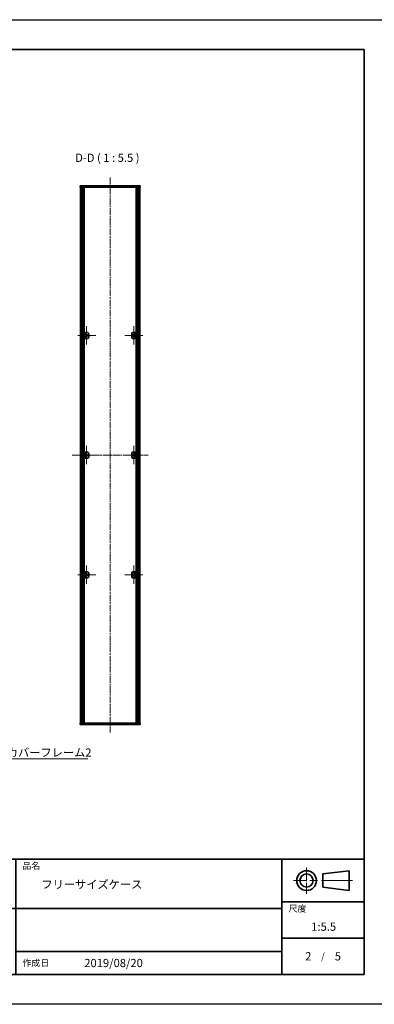
# Model space of a CAD drawing. Units: millimetres. Extents: x -50 to 7364, y -50 to 4857.
# Drawn here: x 2376 to 2970, y -50 to 1596 of the extents above; entities that cross this region are included whole.
import ezdxf
from ezdxf.enums import TextEntityAlignment as Align

# ---------------------------------------------------------------- set-up
doc = ezdxf.new("R2010")
doc.units = ezdxf.units.MM
doc.header["$LTSCALE"] = 2
doc.linetypes.add('CHAIN', pattern=[0.3543, 0.2362, -0.0295, 0.0591, -0.0295])
for name, color, linetype, lineweight in [('Border (ISO)', 7, 'Continuous', 35), ('Symbol (ISO)', 7, 'Continuous', 18), ('Title (ISO)', 7, 'Continuous', 35), ('Visible (ISO)', 7, 'Continuous', 35), ('Visible Narrow (ISO)', 7, 'Continuous', 25)]:
    doc.layers.add(name, color=color, linetype=linetype, lineweight=lineweight)
for name, color, linetype, lineweight, true_color in [('Center Mark (ISO)', 7, 'Continuous', 18, 0x80ffff), ('Centerline (ISO)', 7, 'Continuous', 18, 0x80ffff), ('Hatch (ISO)', 1, 'Continuous', 18, 0xff0000)]:
    doc.layers.add(name, color=color, linetype=linetype, lineweight=lineweight, true_color=true_color)
doc.styles.add('Note Text (TK)', font='txt')
doc.dimstyles.new('Default - Method 1b (TK)$7', dxfattribs={"dimscale": 2, "dimtxt": 2.5, "dimasz": 2.5, "dimexe": 1, "dimexo": 1.5, "dimgap": 1, "dimtad": 1, "dimtoh": 1, "dimrnd": 1e-08, "dimdsep": 46, "dimtxsty": 'Note Text (TK)', "dimcen": 0.09, "dimdle": 5, "dimclrd": 256, "dimclre": 100, "dimclrt": 7, "dimadec": 1, "dimazin": 1, "dimtfac": 1, "dimtmove": 0, "dimatfit": 3, "dimfxl": 0, "dimtolj": 1, "dimlwd": -1, "dimlwe": -1, "dimarcsym": 0})
pattern_1 = [(45, (722.25, -44), (-12.34785, 12.34785), [])]
pattern_2 = [(135.0002, (722.25, -44), (-12.3478, -12.3479), [])]

# ---------------------------------------------------------------- blocks, each defined once
blk = doc.blocks.new('図面枠 tk図枠')
at = {"layer": 'Border (ISO)'}
for p, q in [((14.5, 289), (405.5, 289)), ((405.5, 289), (405.5, 8)), ((14.5, 8), (405.5, 8))]:
    blk.add_line(p, q, dxfattribs=at)
blk = doc.blocks.new('表題欄 tk表題欄')
at = {"layer": 'Hatch (ISO)'}
h = blk.add_hatch(color=256, dxfattribs=at)
edge = h.paths.add_edge_path(flags=0)
edge.add_arc((98.49, 235.66), 0.596, 270, 360)
edge.add_line((99.09, 235.66), (99.09, 239.07))
edge.add_arc((98.49, 239.07), 0.596, 0, 90)
edge.add_line((98.49, 239.67), (82.05, 239.67))
edge.add_arc((82.05, 239.07), 0.596, 90, 180)
edge.add_line((81.46, 239.07), (81.46, 235.66))
edge.add_arc((82.05, 235.66), 0.596, 180, 270)
edge.add_line((82.05, 235.06), (98.49, 235.06))
edge = h.paths.add_edge_path()
edge.add_line((80.76, 239.32), (80.76, 235.41))
edge.add_arc((81.46, 235.41), 0.702, 180, 270)
edge.add_line((81.46, 234.71), (99.09, 234.71))
edge.add_arc((99.09, 235.41), 0.702, 270, 360)
edge.add_line((99.79, 235.41), (99.79, 239.32))
edge.add_arc((99.09, 239.32), 0.702, 0, 90)
edge.add_line((99.09, 240.02), (81.46, 240.02))
edge.add_arc((81.46, 239.32), 0.702, 90, 180)
for points in [[(81.99, 238.51), (81.99, 238.02), (82.84, 238.02), (82.84, 236.02), (83.42, 236.02), (83.42, 238.02), (84.27, 238.02), (84.27, 238.51)], [(88.6, 236.02), (87.86, 237.25), (87.33, 236.69), (87.33, 236.02), (86.81, 236.02), (86.81, 238.51), (87.33, 238.51), (87.33, 237.46), (88.31, 238.51), (89.02, 238.51), (88.24, 237.66), (89.22, 236.02)], [(95.01, 238.51), (95.01, 236.02), (95.53, 236.02), (95.53, 237.02), (96.69, 237.02), (96.69, 236.02), (97.2, 236.02), (97.2, 238.51), (96.69, 238.51), (96.69, 237.51), (95.53, 237.51), (95.53, 238.51)], [(97.76, 238.51), (97.76, 236.02), (98.28, 236.02), (98.28, 238.51)]]:
    blk.add_hatch(color=256, dxfattribs=at).paths.add_polyline_path(points)
h = blk.add_hatch(color=256, dxfattribs=at)
h.paths.add_polyline_path([(85.51, 237.07), (84.87, 237.07), (85.19, 237.94)], flags=0)
h.paths.add_polyline_path([(85.7, 236.56), (84.68, 236.56), (84.48, 236.02), (83.87, 236.02), (84.78, 238.51), (85.6, 238.51), (86.51, 236.02), (85.89, 236.02)])
h = blk.add_hatch(color=256, dxfattribs=at)
h.paths.add_polyline_path([(90.44, 237.07), (91.08, 237.07), (90.76, 237.94)], flags=0)
h.paths.add_polyline_path([(90.06, 236.02), (90.25, 236.56), (91.27, 236.56), (91.47, 236.02), (92.08, 236.02), (91.17, 238.51), (90.35, 238.51), (89.44, 236.02)])
h = blk.add_hatch(color=256, dxfattribs=at)
edge = h.paths.add_edge_path()
edge.add_arc((93.44, 237.26), 1.27, 38.5505, 336.582)
edge.add_line((94.61, 236.76), (94.09, 236.98))
edge.add_ellipse((93.44, 237.26), major_axis=(0, -0.8), ratio=0.867347, start_angle=124.651, end_angle=429.4109, ccw=False)
edge.add_line((94.01, 237.72), (94.44, 238.06))
at = {"layer": 'Title (ISO)'}
for p, q in [((74.67, 244.72), (255.67, 244.72)), ((74.67, 209.72), (74.67, 244.72)), ((149.67, 244.72), (149.67, 209.72)), ((230.67, 244.72), (230.67, 209.72)), ((255.67, 244.72), (255.67, 209.72)), ((243.17, 240.22), (251.17, 241.22)), ((243.17, 240.22), (243.17, 236.22)), ((251.17, 235.22), (251.17, 241.22)), ((243.17, 236.22), (251.17, 235.22)), ((230.67, 231.72), (255.67, 231.72)), ((74.67, 229.72), (230.67, 229.72)), ((99.67, 229.72), (99.67, 209.72)), ((124.67, 229.72), (124.67, 209.72)), ((230.67, 220.72), (255.67, 220.72)), ((149.67, 216.72), (230.67, 216.72)), ((255.67, 209.72), (74.67, 209.72))]:
    blk.add_line(p, q, dxfattribs=at)
at = {"layer": 'Title (ISO)', "color": 4, "linetype": 'CHAIN', "lineweight": 18, "ltscale": 8.88956, "true_color": 0x00ffff}
blk.add_line((238.17, 242.22), (238.17, 234.22), dxfattribs=at)
at = {"layer": 'Title (ISO)', "color": 4, "linetype": 'CHAIN', "lineweight": 18, "ltscale": 20.001633, "true_color": 0x00ffff}
blk.add_line((252.17, 238.22), (234.17, 238.22), dxfattribs=at)
at = {"layer": 'Title (ISO)'}
for radius in [3, 2]:
    blk.add_circle((238.17, 238.22), radius, dxfattribs=at)
at = {"layer": 'Title (ISO)', "color": 1, "true_color": 0xff0000, "char_height": 2, "line_spacing_factor": 1.5, "style": 'Note Text (TK)'}
for s, insert, attachment_point in [('\\fＭＳ Ｐゴシック|b0|i0;\\H2.0000;品名', (151.67, 242.72), 4), ('\\fＭＳ Ｐゴシック|b0|i0;\\H2.0000;尺度', (232.67, 229.72), 4), ('\\fＭＳ Ｐゴシック|b0|i0;\\H2.0000;承認', (87.17, 227.72), 5), ('\\fＭＳ Ｐゴシック|b0|i0;\\H2.0000;検図', (112.17, 227.72), 5), ('\\fＭＳ Ｐゴシック|b0|i0;\\H2.0000;製図', (137.17, 227.72), 5), ('\\fＭＳ Ｐゴシック|b0|i0;\\H2.0000;作成日', (151.67, 213.22), 4)]:
    blk.add_mtext(s, dxfattribs=dict(at, insert=insert, attachment_point=attachment_point))
at = {"layer": 'Title (ISO)', "color": 7, "line_spacing_factor": 1.5, "style": 'Note Text (TK)'}
for s, insert, char_height, attachment_point in [('株式会社タカチ電機工業', (102.79, 237.36), 2.5, 4), ('\\fＭＳ Ｐゴシック|b0|i0;\\H2.0000;/', (243.17, 215.22), 2, 5)]:
    blk.add_mtext(s, dxfattribs=dict(at, insert=insert, char_height=char_height, attachment_point=attachment_point))
at = {"layer": 'Title (ISO)', "color": 7, "style": 'Note Text (TK)'}
for tag, p in [('<品名>_001', (157.48, 235.82)), ('<ページ_No.>_001', (237.91, 213.97)), ('<総ページ数>_001', (246.76, 213.97)), ('作成日_001', (170.55, 211.94))]:
    blk.add_attdef(tag, p, '', height=2.5, dxfattribs=at)
blk.add_attdef('<尺度>', text='', height=2.5, dxfattribs=at).set_placement((243.17, 224.22), align=Align.MIDDLE_CENTER)

msp = doc.modelspace()

# ---------------------------------------------------------------- hatches: boundary and pattern name
at = {"layer": 'Hatch (ISO)'}
h = msp.add_hatch(dxfattribs=at)
h.set_pattern_fill('ANSI31', color=256, scale=139.7, angle=75.0001754, style=0)
h.set_pattern_definition([(120.0002, (722.25, -44), (-15.12294, -8.7313), [])])
h.paths.add_polyline_path([(2477.5389, 1315.8434), (2477.8389, 1315.8434), (2479.3389, 1315.8434), (2575.7389, 1315.8434), (2577.2389, 1315.8434), (2577.5389, 1315.8434), (2577.5389, 1317.8434), (2477.5389, 1317.8434)])
h = msp.add_hatch(dxfattribs=at)
h.set_pattern_fill('ANSI31', color=256, scale=139.7, angle=90.0002105, style=0)
h.set_pattern_definition(pattern_2)
h.paths.add_polyline_path([(2477.8389, 419.8434), (2479.3389, 419.8434), (2479.3389, 1315.8434), (2477.8389, 1315.8434)])
h = msp.add_hatch(dxfattribs=at)
h.set_pattern_fill('ANSI31', color=256, scale=139.7, style=0)
h.set_pattern_definition(pattern_1)
h.paths.add_polyline_path([(2575.7389, 419.8434), (2577.2389, 419.8434), (2577.2389, 1315.8434), (2575.7389, 1315.8434)])
h = msp.add_hatch(dxfattribs=at)
h.set_pattern_fill('ANSI31', color=256, scale=139.7, style=0)
h.set_pattern_definition(pattern_1)
h.paths.add_polyline_path([(2570.7389, 1072.8434), (2569.5389, 1072.8434), (2569.5389, 1062.8434), (2570.7389, 1062.8434)])
h = msp.add_hatch(dxfattribs=at)
h.set_pattern_fill('ANSI31', color=256, scale=139.7, angle=105.0002455, style=0)
h.set_pattern_definition([(150.0002, (722.25, -44), (-8.73119, -15.123), [])])
h.paths.add_polyline_path([(2570.7389, 872.8434), (2569.5389, 872.8434), (2569.5389, 862.8434), (2570.7389, 862.8434)])
h = msp.add_hatch(dxfattribs=at)
h.set_pattern_fill('ANSI31', color=256, scale=139.7, angle=90.0002105, style=0)
h.set_pattern_definition(pattern_2)
h.paths.add_polyline_path([(2484.3389, 662.8434), (2485.5389, 662.8434), (2485.5389, 672.8434), (2484.3389, 672.8434)])
h = msp.add_hatch(dxfattribs=at)
h.set_pattern_fill('ANSI31', color=256, scale=139.7, angle=14.9999778, style=0)
h.set_pattern_definition([(60, (722.25, -44), (-15.12297, 8.73126), [])])
h.paths.add_polyline_path([(2577.5389, 419.8434), (2577.2389, 419.8434), (2575.7389, 419.8434), (2479.3389, 419.8434), (2477.8389, 419.8434), (2477.5389, 419.8434), (2477.5389, 417.8434), (2577.5389, 417.8434)])

# ---------------------------------------------------------------- linework, layer by layer
at = {"color": 6}
msp.add_lwpolyline([(-50, 1595.5), (7363.5, 1595.5), (7363.5, -50), (-50, -50)], close=True, dxfattribs=at)
at = {"layer": 'Center Mark (ISO)', "linetype": 'CHAIN', "ltscale": 6.16205}
for p, q in [((2488.1389, 1083.0934), (2488.1389, 1052.5934)), ((2566.9389, 1083.0934), (2566.9389, 1052.5934)), ((2503.3889, 1067.8434), (2472.8889, 1067.8434)), ((2582.1889, 1067.8434), (2551.6889, 1067.8434)), ((2488.1389, 883.0934), (2488.1389, 852.5934)), ((2566.9389, 883.0934), (2566.9389, 852.5934)), ((2503.3889, 867.8434), (2472.8889, 867.8434)), ((2582.1889, 867.8434), (2551.6889, 867.8434)), ((2488.1389, 683.0934), (2488.1389, 652.5934)), ((2566.9389, 683.0934), (2566.9389, 652.5934)), ((2503.3889, 667.8434), (2472.8889, 667.8434)), ((2582.1889, 667.8434), (2551.6889, 667.8434))]:
    msp.add_line(p, q, dxfattribs=at)
at = {"layer": 'Centerline (ISO)', "linetype": 'CHAIN', "ltscale": 23.990969}
for p, q in [((2527.5389, 1331.5934), (2527.5389, 404.0934)), ((2464.0889, 867.8434), (2590.9889, 867.8434))]:
    msp.add_line(p, q, dxfattribs=at)
at = {"layer": 'Visible (ISO)'}
for p, q in [((2577.5389, 1317.8434), (2477.5389, 1317.8434)), ((2477.5389, 1317.8434), (2477.5389, 1315.8434)), ((2577.5389, 1315.8434), (2577.5389, 1317.8434)), ((2477.5389, 1315.8434), (2577.5389, 1315.8434)), ((2479.3389, 1315.8434), (2477.8389, 1315.8434)), ((2477.8389, 1315.8434), (2477.8389, 419.8434)), ((2479.3389, 419.8434), (2479.3389, 1315.8434)), ((2479.3889, 419.8434), (2479.3889, 1315.8434)), ((2482.025, 419.8434), (2482.025, 1315.8434)), ((2482.025, 1315.6534), (2482.7826, 1315.6534)), ((2482.025, 1315.1534), (2482.9977, 1315.1534)), ((2482.025, 1309.8434), (2482.9977, 1309.8434)), ((2484.1694, 419.8434), (2484.1694, 1315.8434)), ((2570.9083, 419.8434), (2570.9083, 1315.8434)), ((2572.0801, 1315.1534), (2573.0528, 1315.1534)), ((2572.0801, 1309.8434), (2573.0528, 1309.8434)), ((2572.2952, 1315.6534), (2573.0528, 1315.6534)), ((2573.0528, 419.8434), (2573.0528, 1315.8434)), ((2575.6889, 419.8434), (2575.6889, 1315.8434)), ((2577.2389, 1315.8434), (2575.7389, 1315.8434)), ((2575.7389, 1315.8434), (2575.7389, 419.8434)), ((2577.2389, 419.8434), (2577.2389, 1315.8434)), ((2485.5389, 1072.8434), (2484.3389, 1072.8434)), ((2484.3389, 1072.8434), (2484.3389, 1062.8434)), ((2485.5389, 1062.8434), (2485.5389, 1072.8434)), ((2485.5389, 1072.8434), (2485.5399, 1072.8434)), ((2485.5399, 1072.8434), (2489.5389, 1072.8434)), ((2491.5389, 1070.8434), (2491.5389, 1064.8434)), ((2563.5389, 1064.8434), (2563.5389, 1070.8434)), ((2565.5389, 1072.8434), (2569.5379, 1072.8434)), ((2569.5379, 1072.8434), (2569.5389, 1072.8434)), ((2570.7389, 1072.8434), (2569.5389, 1072.8434)), ((2569.5389, 1072.8434), (2569.5389, 1062.8434)), ((2570.7389, 1062.8434), (2570.7389, 1072.8434)), ((2484.3389, 1062.8434), (2485.5389, 1062.8434)), ((2485.5399, 1062.8434), (2485.5389, 1062.8434)), ((2489.5389, 1062.8434), (2485.5399, 1062.8434)), ((2569.5379, 1062.8434), (2565.5389, 1062.8434)), ((2569.5389, 1062.8434), (2569.5379, 1062.8434)), ((2569.5389, 1062.8434), (2570.7389, 1062.8434)), ((2485.5389, 872.8434), (2484.3389, 872.8434)), ((2484.3389, 872.8434), (2484.3389, 862.8434)), ((2485.5389, 862.8434), (2485.5389, 872.8434)), ((2485.5389, 872.8434), (2485.5399, 872.8434)), ((2485.5399, 872.8434), (2489.5389, 872.8434)), ((2565.5389, 872.8434), (2569.5379, 872.8434)), ((2569.5379, 872.8434), (2569.5389, 872.8434)), ((2570.7389, 872.8434), (2569.5389, 872.8434)), ((2569.5389, 872.8434), (2569.5389, 862.8434)), ((2570.7389, 862.8434), (2570.7389, 872.8434)), ((2484.3389, 862.8434), (2485.5389, 862.8434)), ((2485.5399, 862.8434), (2485.5389, 862.8434)), ((2489.5389, 862.8434), (2485.5399, 862.8434)), ((2491.5389, 870.8434), (2491.5389, 864.8434)), ((2563.5389, 864.8434), (2563.5389, 870.8434)), ((2569.5379, 862.8434), (2565.5389, 862.8434)), ((2569.5389, 862.8434), (2569.5379, 862.8434)), ((2569.5389, 862.8434), (2570.7389, 862.8434)), ((2485.5389, 672.8434), (2484.3389, 672.8434)), ((2484.3389, 672.8434), (2484.3389, 662.8434)), ((2484.3389, 662.8434), (2485.5389, 662.8434)), ((2485.5389, 662.8434), (2485.5389, 672.8434)), ((2485.5389, 672.8434), (2485.5399, 672.8434)), ((2485.5399, 662.8434), (2485.5389, 662.8434)), ((2485.5399, 672.8434), (2489.5389, 672.8434)), ((2489.5389, 662.8434), (2485.5399, 662.8434)), ((2491.5389, 670.8434), (2491.5389, 664.8434)), ((2563.5389, 664.8434), (2563.5389, 670.8434)), ((2565.5389, 672.8434), (2569.5379, 672.8434)), ((2569.5379, 662.8434), (2565.5389, 662.8434)), ((2569.5379, 672.8434), (2569.5389, 672.8434)), ((2569.5389, 662.8434), (2569.5379, 662.8434)), ((2570.7389, 672.8434), (2569.5389, 672.8434)), ((2569.5389, 672.8434), (2569.5389, 662.8434)), ((2569.5389, 662.8434), (2570.7389, 662.8434)), ((2570.7389, 662.8434), (2570.7389, 672.8434)), ((2577.5389, 419.8434), (2477.5389, 419.8434)), ((2477.5389, 419.8434), (2477.5389, 417.8434)), ((2477.5389, 417.8434), (2577.5389, 417.8434)), ((2477.8389, 419.8434), (2479.3389, 419.8434)), ((2482.9977, 425.8434), (2482.025, 425.8434)), ((2482.9977, 420.5334), (2482.025, 420.5334)), ((2482.7826, 420.0334), (2482.025, 420.0334)), ((2573.0528, 425.8434), (2572.0801, 425.8434)), ((2573.0528, 420.5334), (2572.0801, 420.5334)), ((2573.0528, 420.0334), (2572.2952, 420.0334)), ((2575.7389, 419.8434), (2577.2389, 419.8434)), ((2577.5389, 417.8434), (2577.5389, 419.8434))]:
    msp.add_line(p, q, dxfattribs=at)
for centre in [(2488.1389, 1067.8434), (2566.9389, 1067.8434), (2488.1389, 867.8434), (2566.9389, 867.8434), (2488.1389, 667.8434), (2566.9389, 667.8434)]:
    msp.add_circle(centre, 1.5, dxfattribs=at)
for centre, start, end in [((2489.5389, 1070.8434), 0, 90), ((2565.5389, 1070.8434), 90, 180), ((2489.5389, 1064.8434), 270, 0), ((2565.5389, 1064.8434), 180, 270), ((2489.5389, 870.8434), 0, 90), ((2565.5389, 870.8434), 90, 180), ((2489.5389, 864.8434), 270, 0), ((2565.5389, 864.8434), 180, 270), ((2489.5389, 670.8434), 0, 90), ((2489.5389, 664.8434), 270, 0), ((2565.5389, 670.8434), 90, 180), ((2565.5389, 664.8434), 180, 270)]:
    msp.add_arc(centre, 2, start, end, dxfattribs=at)
at = {"layer": 'Visible Narrow (ISO)'}
for p, q in [((2479.6889, 419.8434), (2479.6889, 1315.8434)), ((2481.4709, 419.8434), (2481.4709, 1315.8434)), ((2481.6164, 419.8434), (2481.6164, 1315.8434)), ((2482.6771, 425.8434), (2482.6771, 1309.8434)), ((2572.4007, 425.8434), (2572.4007, 1309.8434)), ((2573.4614, 419.8434), (2573.4614, 1315.8434)), ((2573.6068, 419.8434), (2573.6068, 1315.8434)), ((2575.3889, 419.8434), (2575.3889, 1315.8434)), ((2485.5399, 1072.8434), (2485.5399, 1062.8434)), ((2569.5379, 1062.8434), (2569.5379, 1072.8434)), ((2485.5399, 872.8434), (2485.5399, 862.8434)), ((2569.5379, 862.8434), (2569.5379, 872.8434)), ((2485.5399, 672.8434), (2485.5399, 662.8434)), ((2569.5379, 662.8434), (2569.5379, 672.8434))]:
    msp.add_line(p, q, dxfattribs=at)

# ---------------------------------------------------------------- block references
at = {"xscale": 5.5, "yscale": 5.5, "zscale": 5.5}
msp.add_blockref('図面枠 tk図枠', (722.25, -44), dxfattribs=at)
ref = msp.add_blockref('表題欄 tk表題欄', (1546.342, -1153.435), dxfattribs=dict(xscale=5.5, yscale=5.5, zscale=5.5))
ref.add_attrib('<品名>_001', 'フリーサイズケース', (2412.4844, 143.5547), dxfattribs={"layer": 'Title (ISO)', "color": 7, "height": 13.75, "style": 'Note Text (TK)'})
ref.add_attrib('<尺度>_001', '1:5.5', (2864.1406, 72.875), dxfattribs={"layer": 'Title (ISO)', "color": 7, "height": 13.75, "style": 'Note Text (TK)'})
ref.add_attrib('作成日_001', '2019/08/20', (2484.1875, 12.1406), dxfattribs={"layer": 'Title (ISO)', "color": 7, "height": 13.75, "style": 'Note Text (TK)'})
ref.add_attrib('<ページ_No.>_001', '2', (2854, 23.375), dxfattribs={"layer": 'Title (ISO)', "color": 7, "height": 13.75, "style": 'Note Text (TK)'})
ref.add_attrib('<総ページ数>_001', '5', (2903.5, 23.375), dxfattribs={"layer": 'Title (ISO)', "color": 7, "height": 13.75, "style": 'Note Text (TK)'})

# ---------------------------------------------------------------- texts
at = {"layer": 'Symbol (ISO)', "color": 7, "insert": (2468.9691, 1353.5935), "char_height": 13.75, "attachment_point": 7, "style": 'Note Text (TK)'}
msp.add_mtext('D-D ( 1 : 5.5 )', dxfattribs=at)
at = {"layer": 'Symbol (ISO)', "color": 7, "insert": (2354.5295, 377.6232), "char_height": 13.75, "width": 141.600875, "attachment_point": 1, "line_spacing_factor": 1.5, "style": 'Note Text (TK)'}
msp.add_mtext('{\\fＭＳ Ｐゴシック|b0|i0;カバーフレーム2}', dxfattribs=at)

# ---------------------------------------------------------------- leaders
at = {"layer": 'Symbol (ISO)', "color": 100, "true_color": 0x00ff40, "annotation_type": 0, "has_hookline": 1, "hookline_direction": 0, "text_width": 135.625}
msp.add_leader([(2296.3359, 436.2684), (2340.7795, 360.4978), (2354.5295, 360.4978)], dimstyle='Default - Method 1b (TK)$7', override={"dimscale": 0, "dimtxt": 13.75, "dimasz": 13.75, "dimgap": 0, "dimtad": 1}, dxfattribs=at)

doc.saveas('drawing.dxf')
